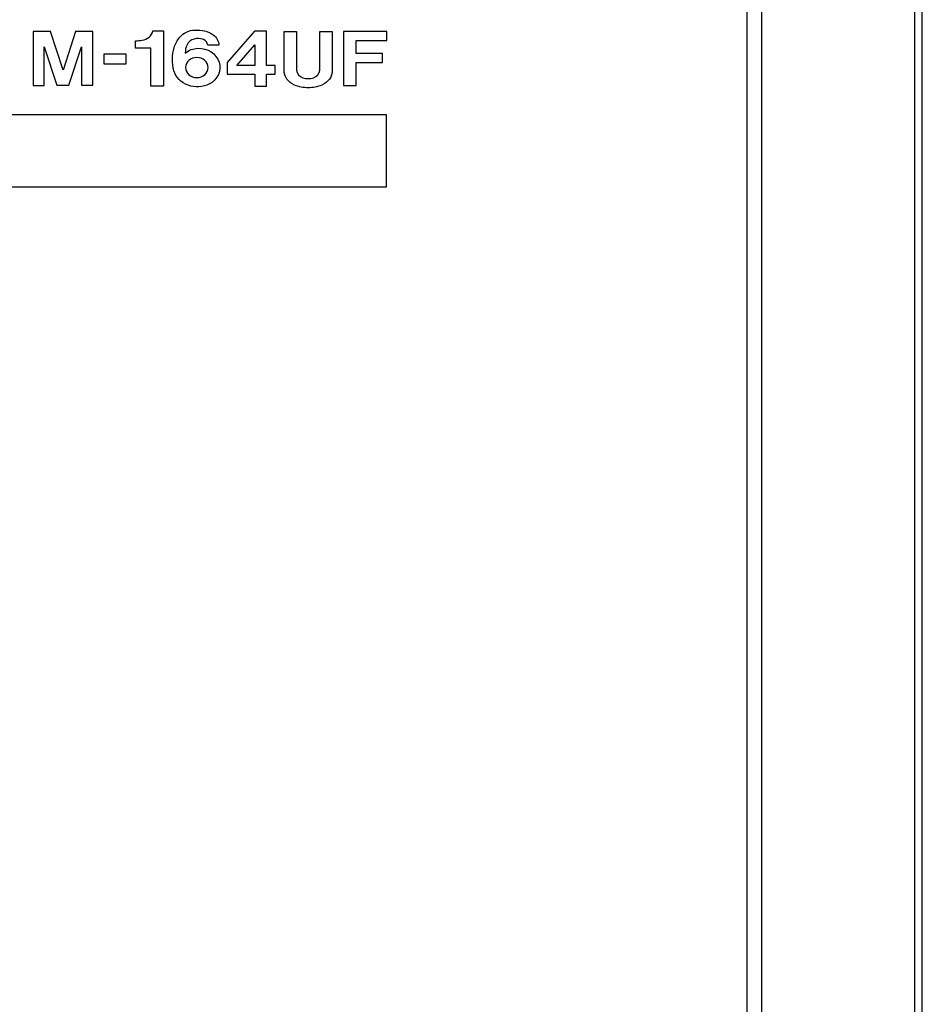
# Model space of a CAD drawing. Extents: x -104 to 286, y -36 to 312.
# Drawn here: x 224 to 286, y 175 to 242 of the extents above; entities that cross this region are included whole.
import ezdxf

# ---------------------------------------------------------------- set-up
doc = ezdxf.new("R2010")
doc.units = 0
doc.layers.add('レイヤー_1', color=160, linetype='CONTINUOUS')

# ---------------------------------------------------------------- blocks, each defined once
blk = doc.blocks.new('AI9-BLK419')
at = {"layer": 'レイヤー_1', "color": 7}
blk.add_line((194.472, 172.833), (194.472, -172.829), dxfattribs=at)
blk = doc.blocks.new('AI9-BLK418')
at = {"layer": 'レイヤー_1', "color": 7}
blk.add_line((184.001603, -173.828236), (184.001603, 173.827891), dxfattribs=at)
blk.add_lwpolyline([(-195.00007, -174.356024), (195.00007, -174.356024), (195.00007, 174.356024), (-195.00007, 174.356024)], close=True, dxfattribs=at)
blk.add_blockref('AI9-BLK419', (-0.000258, -0.001981), dxfattribs=at)
blk = doc.blocks.new('AI9-BLK415')
at = {"layer": 'レイヤー_1', "color": 7}
blk.add_line((183.004247, -173.678546), (183.004247, 173.678546), dxfattribs=at)
blk = doc.blocks.new('AI9-BLK414')
at = {"layer": 'レイヤー_1', "color": 7}
blk.add_lwpolyline([(-195.00007, -174.356024), (195.00007, -174.356024), (195.00007, 174.356024), (-195.00007, 174.356024)], close=True, dxfattribs=at)
blk.add_blockref('AI9-BLK415', (0.000345, 0.149345), dxfattribs=at)
blk = doc.blocks.new('AI9-BLK80')
at = {"layer": 'レイヤー_1', "color": 7}
for points in [[(-12.117, 1.883), (-12.117, -1.812), (-11.352, -1.812), (-11.352, 0.831), (-10.492, -1.807), (-9.673, -1.807), (-8.793, 0.835), (-8.793, -1.804), (-8.02, -1.804), (-8.02, 1.88), (-9.219, 1.88), (-10.066, -0.759), (-10.924, 1.883)], [(3.051, 1.909), (1.178, -0.251), (1.178, -1.031), (3.089, -1.031), (3.089, -1.861), (3.885, -1.861), (3.885, -1.034), (4.474, -1.034), (4.474, -0.452), (3.885, -0.452), (3.885, 1.909)], [(9.167, 1.887), (9.167, -1.812), (10.019, -1.812), (10.019, -0.251), (11.823, -0.251), (11.823, 0.37), (10.015, 0.37), (10.015, 1.255), (12.117, 1.255), (12.117, 1.887)], [(3.075, 0.971), (3.075, -0.443), (1.85, -0.443)], [(-7.278, -0.326), (-5.729, -0.326), (-5.729, 0.323), (-7.278, 0.323)]]:
    blk.add_lwpolyline(points, close=True, dxfattribs=at)
for points, knots in [([(-4.641, 1.29), (-4.79, 1.267), (-4.941, 1.25), (-5.094, 1.238), (-5.094, 1.238), (-5.094, 0.729), (-5.094, 0.729), (-5.094, 0.729), (-4.044, 0.729), (-4.044, 0.729), (-4.044, 0.729), (-4.044, -1.865), (-4.044, -1.865), (-4.044, -1.865), (-3.188, -1.865), (-3.188, -1.865), (-3.188, -1.865), (-3.188, 1.922), (-3.188, 1.922), (-3.188, 1.922), (-3.903, 1.922), (-3.903, 1.922), (-3.979, 1.595), (-4.274, 1.344), (-4.641, 1.29)], [0, 0, 0, 0, 1, 1, 1, 2, 2, 2, 3, 3, 3, 4, 4, 4, 5, 5, 5, 6, 6, 6, 7, 7, 7, 8, 8, 8, 8]), ([(-0.829, 0.729), (-1.148, 0.721), (-1.453, 0.606), (-1.684, 0.406), (-1.696, 0.6), (-1.655, 0.793), (-1.565, 0.968), (-1.472, 1.155), (-1.298, 1.299), (-1.083, 1.366), (-0.87, 1.436), (-0.634, 1.423), (-0.43, 1.332), (-0.267, 1.259), (-0.161, 1.113), (-0.153, 0.95), (-0.153, 0.95), (0.617, 0.95), (0.617, 0.95), (0.6, 1.223), (0.458, 1.478), (0.224, 1.652), (-0.129, 1.897), (-0.574, 2.013), (-1.019, 1.977), (-1.437, 1.973), (-1.828, 1.789), (-2.071, 1.485), (-2.244, 1.273), (-2.373, 1.034), (-2.456, 0.782), (-2.605, 0.263), (-2.611, -0.281), (-2.469, -0.803), (-2.338, -1.255), (-1.979, -1.625), (-1.5, -1.804), (-1.021, -1.984), (-0.477, -1.949), (-0.029, -1.714), (0.546, -1.407), (0.815, -0.79), (0.628, -0.214), (0.438, 0.363), (-0.161, 0.751), (-0.829, 0.729)], [0, 0, 0, 0, 1, 1, 1, 2, 2, 2, 3, 3, 3, 4, 4, 4, 5, 5, 5, 6, 6, 6, 7, 7, 7, 8, 8, 8, 9, 9, 9, 10, 10, 10, 11, 11, 11, 12, 12, 12, 13, 13, 13, 14, 14, 14, 15, 15, 15, 15]), ([(5.089, 1.879), (5.089, 1.879), (5.089, -0.778), (5.089, -0.778), (5.085, -1.214), (5.364, -1.611), (5.802, -1.792), (6.099, -1.911), (6.416, -1.974), (6.738, -1.977), (7.06, -1.974), (7.378, -1.911), (7.673, -1.792), (8.113, -1.611), (8.391, -1.214), (8.387, -0.778), (8.387, -0.778), (8.387, 1.879), (8.387, 1.879), (8.387, 1.879), (7.537, 1.879), (7.537, 1.879), (7.537, 1.879), (7.537, -0.619), (7.537, -0.619), (7.537, -0.619), (7.535, -0.759), (7.535, -0.759), (7.517, -0.999), (7.347, -1.206), (7.099, -1.288), (6.984, -1.327), (6.862, -1.344), (6.738, -1.343), (6.614, -1.344), (6.493, -1.327), (6.377, -1.288), (6.127, -1.206), (5.959, -0.999), (5.941, -0.759), (5.941, -0.759), (5.939, -0.619), (5.939, -0.619), (5.939, -0.619), (5.939, 1.879), (5.939, 1.879), (5.939, 1.879), (5.089, 1.879), (5.089, 1.879)], [0, 0, 0, 0, 1, 1, 1, 2, 2, 2, 3, 3, 3, 4, 4, 4, 5, 5, 5, 6, 6, 6, 7, 7, 7, 8, 8, 8, 9, 9, 9, 10, 10, 10, 11, 11, 11, 12, 12, 12, 13, 13, 13, 14, 14, 14, 15, 15, 15, 16, 16, 16, 16]), ([(-0.129, -0.59), (-0.129, -0.97), (-0.473, -1.28), (-0.895, -1.28), (-1.322, -1.28), (-1.663, -0.97), (-1.663, -0.59), (-1.663, -0.209), (-1.322, 0.101), (-0.895, 0.101), (-0.473, 0.101), (-0.129, -0.209), (-0.129, -0.59)], [0, 0, 0, 0, 1, 1, 1, 2, 2, 2, 3, 3, 3, 4, 4, 4, 4])]:
    blk.add_open_spline(points, degree=3, knots=knots, dxfattribs=at)
blk = doc.blocks.new('AI9-BLK1')
at = {"layer": 'レイヤー_1', "color": 7}
blk.add_lwpolyline([(158.267, 92.764), (41.134, 92.764), (41.134, 97.751), (158.267, 97.751)], close=True, dxfattribs=at)
for name, p in [('AI9-BLK418', (0, 0)), ('AI9-BLK414', (0, 0)), ('AI9-BLK80', (146.179, 101.555))]:
    blk.add_blockref(name, p, dxfattribs=at)

msp = doc.modelspace()

# ---------------------------------------------------------------- block references
at = {"layer": 'レイヤー_1', "color": 7}
msp.add_blockref('AI9-BLK1', (91.055166, 138.044718), dxfattribs=at)

doc.saveas('drawing.dxf')
